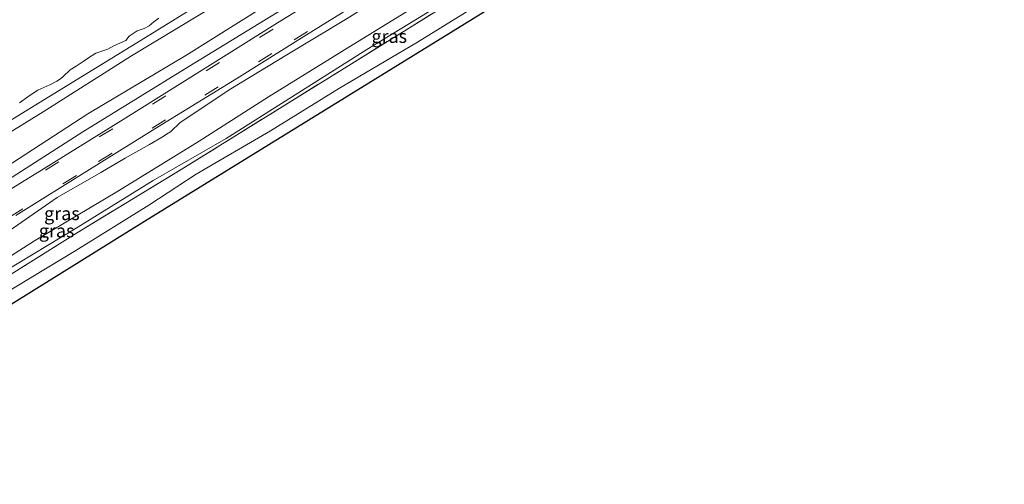
# Model space of a CAD drawing. Units: metres. Extents: x 239996 to 244467, y 584561 to 587500.
# Drawn here: x 241351 to 241538, y 585450 to 585538 of the extents above; entities that cross this region are included whole.
import ezdxf
from ezdxf.enums import TextEntityAlignment as Align

# ---------------------------------------------------------------- set-up
doc = ezdxf.new("R2010")
doc.units = ezdxf.units.M
doc.linetypes.add('IE-TERREINAFSCHEIDING', pattern=[10, 8, -2])
doc.linetypes.add('VW-3-9_STREEP', pattern=[12, 3, -9])
for name, color, linetype, lineweight in [('B-ME-GR-BOMENSTRUIKEN-GV-B6', 93, 'Continuous', 18), ('B-ME-GW-KRUINLIJN-L-B1', 93, 'Continuous', 18), ('B-ME-GW-TEENLIJN-L-B1', 93, 'Continuous', 18), ('B-ME-IE-GRASLAND-GV-B6', 93, 'Continuous', 18), ('B-ME-IE-TERREINAFSCHEIDING-RASTERHEKWERK-L-B1', 8, 'IE-TERREINAFSCHEIDING', 18), ('B-ME-OB-BEKLEDING-GV-B6', 253, 'Continuous', 18), ('B-ME-OB-WATERLIJN-L-B1', 133, 'OB-WATERLIJN', 18), ('B-ME-OG-WATER-GV-B6', 153, 'Continuous', 18), ('B-ME-VH-VERH_SOORT-BITUMEN-GV-B6', 8, 'IE-TERREINAFSCHEIDING-NATUURLIJK-HOUTWAL', 18), ('B-ME-VW-MARKERING-39STREEP-015-L-B1', 255, 'VW-3-9_STREEP', 18)]:
    doc.layers.add(name, color=color, linetype=linetype, lineweight=lineweight)
doc.layers.add('B-ME-KG-KADASTRAAL-OPNAMEDTMGRENS-L-B1', color=10, linetype='Continuous')
doc.styles.add('NLCS-ISO', font='NLCS-ISO.TTF')
doc.linetypes.add('IE-TERREINAFSCHEIDING-NATUURLIJK-HOUTWAL', pattern='A,7,-1.5,[67,NLCS.SHX,S=0.75,R=45,X=0,Y=0],-1.5,7,-1.5,[70,NLCS.SHX,S=0.75,R=0,X=0,Y=0],-1.5', length=20)
doc.linetypes.add('OB-WATERLIJN', pattern='A,10,[32,NLCS.SHX,S=2,R=0,X=0,Y=0],-12', length=22)

msp = doc.modelspace()

# ---------------------------------------------------------------- linework, layer by layer
at = {"layer": 'B-ME-GR-BOMENSTRUIKEN-GV-B6'}
for points in [[(241583.1063, 585628.6762, -0.4014), (241523.4321, 585591.4786, -0.58), (241523.3082, 585591.4018, -0.58), (241374.76, 585499.8049, -0.133), (241300.696, 585453.7706, -0.242)], [(241348.9125, 585489.4372, -1.0013), (241361.8177, 585497.6034, -0.8823), (241381.7169, 585509.6515, -0.8568), (241400.9264, 585521.5582, -0.7888), (241414.0843, 585529.732, -0.7973), (241431.9403, 585540.7976, -1.0098), (241443.7777, 585548.3471, -0.9418), (241459.8103, 585558.221, -1.0013), (241471.8872, 585565.8694, -1.0608), (241489.0093, 585576.2539, -1.0268), (241509.3983, 585588.9606, -0.8993), (241524.0883, 585597.9403, -0.9078), (241547.3403, 585613.0522, -0.7888)], [(241347.7511, 585485.8608, -0.1747), (241361.7151, 585494.2827, -0.2172), (241375.5528, 585502.8888, -0.2002), (241384.5896, 585508.7811, -0.1917), (241398.7328, 585517.0296, -0.0897), (241411.8508, 585525.1013, 0.2248), (241426.6459, 585533.8648, -0.2002), (241435.2819, 585539.1498, -0.1237), (241443.7426, 585544.6698, -0.2342), (241459.86, 585555.0475, -0.3872), (241473.9248, 585563.7057, -0.3617), (241487.082, 585572.0176, -0.0557), (241495.0185, 585577.4523, -0.0982), (241508.6949, 585586.9541, -0.5232), (241524.4344, 585596.3423, -0.5062), (241539.0995, 585606.1184, -0.4127)], [(241539.0995, 585606.1184, -0.4127), (241524.4344, 585596.3423, -0.5062), (241508.6949, 585586.9541, -0.5232), (241495.0185, 585577.4523, -0.0982), (241487.082, 585572.0176, -0.0557), (241473.9248, 585563.7057, -0.3617), (241459.86, 585555.0475, -0.3872), (241443.7426, 585544.6698, -0.2342), (241435.2819, 585539.1498, -0.1237), (241426.6459, 585533.8648, -0.2002), (241411.8508, 585525.1013, 0.2248), (241398.7328, 585517.0296, -0.0897), (241384.5896, 585508.7811, -0.1917), (241375.5528, 585502.8888, -0.2002), (241361.7151, 585494.2827, -0.2172), (241347.7511, 585485.8608, -0.1747)]]:
    msp.add_polyline3d(points, dxfattribs=at)
at = {"layer": 'B-ME-GW-KRUINLIJN-L-B1'}
for points in [[(241569.2119, 585653.6906, 1.2951), (241559.3197, 585647.5229, 1.4151), (241547.1674, 585639.6484, 1.4676), (241532.3752, 585630.7551, 1.4076), (241516.5536, 585620.7436, 1.3251), (241503.4333, 585612.6415, 1.4901), (241488.5347, 585603.2679, 1.5501), (241470.2399, 585591.8279, 1.5501), (241452.6497, 585580.8297, 1.5201), (241428.9013, 585566.4141, 1.4901), (241414.843, 585557.7004, 1.4676), (241401.3305, 585548.918, 1.3851), (241389.5409, 585541.6543, 1.4001), (241372.3002, 585531.2595, 1.2501), (241355.5219, 585520.6082, 1.4001), (241339.3287, 585510.6962, 1.5051), (241325.5527, 585502.1281, 1.5726), (241312.0833, 585493.7545, 1.5801), (241299.9776, 585486.3432, 1.5201)], [(241303.3363, 585481.9485, 1.5876), (241323.3461, 585494.5886, 1.5126), (241343.0567, 585506.6893, 1.4526), (241364.0014, 585520.2184, 1.3926), (241382.6355, 585531.3449, 1.4476), (241402.1172, 585543.5961, 1.4346), (241422.211, 585555.9136, 1.3891), (241439.2165, 585566.9009, 1.4606), (241460.5622, 585579.6692, 1.4541), (241482.7884, 585593.5057, 1.5061), (241504.0858, 585606.8814, 1.5451), (241524.1975, 585619.1941, 1.3436), (241542.3602, 585630.7439, 1.4021), (241559.4019, 585641.616, 1.4411), (241571.8539, 585648.9309, 1.3676)], [(241580.8405, 585632.7408, -0.3192), (241564.1461, 585621.7528, -0.2427), (241555.4006, 585616.2464, -0.3107), (241539.0995, 585606.1184, -0.4127), (241524.4344, 585596.3423, -0.5062), (241508.6949, 585586.9541, -0.5232), (241495.0185, 585577.4523, -0.0982), (241487.082, 585572.0176, -0.0557), (241473.9248, 585563.7057, -0.3617), (241459.86, 585555.0475, -0.3872), (241443.7426, 585544.6698, -0.2342), (241435.2819, 585539.1498, -0.1237), (241426.6459, 585533.8648, -0.2002), (241411.8508, 585525.1013, 0.2248), (241398.7328, 585517.0296, -0.0897), (241384.5896, 585508.7811, -0.1917), (241375.5528, 585502.8888, -0.2002), (241361.7151, 585494.2827, -0.2172), (241347.7511, 585485.8608, -0.1747), (241337.318, 585479.2015, -0.2597), (241321.2064, 585469.8753, -0.1747), (241309.9981, 585462.709, -0.0982), (241300.9402, 585456.7847, -0.2172)], [(241540.6341, 585617.7088, 0.2354), (241527.0914, 585609.2022, 0.1634), (241517.4275, 585603.0198, 0.1154), (241504.6297, 585594.9155, 0.2234), (241493.4073, 585587.9027, 0.1694), (241481.0687, 585580.3568, 0.1814), (241469.4822, 585573.2733, 0.1094), (241458.2158, 585566.3607, 0.0014), (241445.8623, 585558.7923, 0.0734), (241434.614, 585551.8483, 0.0674), (241423.4069, 585544.7606, 0.1094), (241413.2522, 585538.3645, 0.0494), (241401.7848, 585531.4614, 0.0974), (241391.1912, 585524.9793, 0.0854), (241381.5464, 585518.5706, 0.1754), (241379.6785, 585516.8495, 0.1574), (241378.922, 585516.3707, 0.1334), (241378.2807, 585515.9583, 0.1034), (241375.6878, 585514.4048, 0.1034), (241371.089, 585511.8043, 0.0674), (241366.4427, 585509.0926, 0.0194), (241358.1294, 585504.3185, 0.0854), (241348.3873, 585497.5465, 0.0854)]]:
    msp.add_polyline3d(points, dxfattribs=at)
at = {"layer": 'B-ME-GW-TEENLIJN-L-B1'}
for points in [[(241301.9794, 585478.6963, 0.6198), (241320.2416, 585490.1524, 0.5353), (241342.1486, 585503.4416, 0.4768), (241363.0595, 585516.8057, 0.4768), (241383.1689, 585529.2532, 0.4443), (241401.0859, 585540.2074, 0.3728), (241421.5358, 585553.1389, 0.4313), (241444.0852, 585566.9655, 0.4768), (241467.2895, 585581.4973, 0.6578), (241487.2903, 585593.8972, 0.6383), (241508.0709, 585606.9895, 0.6513), (241531.1443, 585620.9826, 0.4498), (241549.5299, 585632.4344, 0.4693), (241568.2768, 585644.125, 0.5538), (241573.0288, 585646.8141, 0.4015)], [(241579.1257, 585635.8302, -1.3927), (241569.4393, 585629.729, -1.3852), (241552.0448, 585618.9661, -1.3252), (241538.3242, 585610.6045, -1.2427), (241524.935, 585602.6961, -1.2577), (241512.451, 585594.8219, -1.3852), (241499.1766, 585586.02, -1.3477), (241487.7819, 585579.2812, -1.2727), (241474.3472, 585570.8334, -1.4332), (241458.1429, 585560.8801, -1.4927), (241445.8214, 585552.8334, -1.4332), (241429.9776, 585543.0092, -1.3822), (241414.3899, 585533.3923, -1.3992), (241398.3362, 585523.4865, -1.3227), (241385.1243, 585515.0639, -1.3992), (241369.7949, 585505.616, -1.4162), (241353.8329, 585496.0993, -1.4332), (241340.1886, 585487.4665, -1.3907), (241328.6219, 585480.6468, -1.3737), (241315.113, 585472.567, -1.3142), (241301.8714, 585464.1272, -1.3397)], [(241302.4927, 585462.0929, -1.2717), (241319.2085, 585472.5988, -1.2207), (241334.4613, 585482.0421, -1.4247), (241350.8933, 585491.9093, -1.4162), (241361.7601, 585498.5026, -1.4077), (241376.4135, 585507.5799, -1.3567), (241390.2904, 585515.5361, -1.2887), (241404.5975, 585524.6309, -1.1272), (241417.0241, 585532.4614, -1.1867), (241432.5907, 585542.0463, -1.3482), (241443.7145, 585549.0849, -1.3397), (241458.2503, 585558.3315, -1.3907), (241470.4255, 585565.8783, -1.4077), (241487.1452, 585576.4458, -1.3567), (241502.989, 585586.2699, -1.1442), (241515.378, 585593.9601, -1.2462), (241530.4809, 585603.2179, -1.2292), (241545.6297, 585613.1153, -1.1867), (241559.5165, 585621.6706, -1.1612), (241579.9057, 585634.4249, -1.3231)]]:
    msp.add_polyline3d(points, dxfattribs=at)
at = {"layer": 'B-ME-IE-GRASLAND-GV-B6'}
for points in [[(241336.0826, 585510.9193, 0.771), (241356.5971, 585523.4531, 0.729), (241374.9185, 585534.7362, 0.708), (241389.7315, 585543.944, 0.757), (241411.1675, 585557.3358, 0.645), (241430.3475, 585569.0498, 0.771), (241451.8055, 585582.6008, 0.813), (241473.5967, 585595.9697, 0.778), (241495.0044, 585609.4102, 0.813), (241513.7408, 585621.3566, 0.778), (241534.0114, 585634.0589, 0.792), (241552.7086, 585645.3963, 0.876)], [(241547.1674, 585639.6484, 1.4676), (241532.3752, 585630.7551, 1.4076), (241516.5536, 585620.7436, 1.3251), (241503.4333, 585612.6415, 1.4901), (241488.5347, 585603.2679, 1.5501), (241470.2399, 585591.8279, 1.5501), (241452.6497, 585580.8297, 1.5201), (241428.9013, 585566.4141, 1.4901), (241414.843, 585557.7004, 1.4676), (241401.3305, 585548.918, 1.3851), (241389.5409, 585541.6543, 1.4001), (241372.3002, 585531.2595, 1.2501), (241355.5219, 585520.6082, 1.4001), (241339.3287, 585510.6962, 1.5051)], [(241339.3287, 585510.6962, 1.5051), (241355.5219, 585520.6082, 1.4001), (241372.3002, 585531.2595, 1.2501), (241389.5409, 585541.6543, 1.4001), (241401.3305, 585548.918, 1.3851), (241414.843, 585557.7004, 1.4676), (241428.9013, 585566.4141, 1.4901), (241452.6497, 585580.8297, 1.5201), (241470.2399, 585591.8279, 1.5501), (241488.5347, 585603.2679, 1.5501), (241503.4333, 585612.6415, 1.4901), (241516.5536, 585620.7436, 1.3251), (241532.3752, 585630.7551, 1.4076), (241547.1674, 585639.6484, 1.4676)], [(241549.5299, 585632.4344, 0.4693), (241531.1443, 585620.9826, 0.4498), (241508.0709, 585606.9895, 0.6513), (241487.2903, 585593.8972, 0.6383), (241467.2895, 585581.4973, 0.6578), (241444.0852, 585566.9655, 0.4768), (241421.5358, 585553.1389, 0.4313), (241401.0859, 585540.2074, 0.3728), (241383.1689, 585529.2532, 0.4443), (241363.0595, 585516.8057, 0.4768), (241342.1486, 585503.4416, 0.4768), (241320.2416, 585490.1524, 0.5353), (241301.9794, 585478.6963, 0.6198), (241285.2891, 585468.2706, 0.6539), (241270.1725, 585459.1585, 0.5979), (241251.3465, 585447.1392, 0.5179), (241235.2607, 585437.3981, 0.5099), (241220.1825, 585428.1209, 0.5019), (241203.2887, 585417.7305, 0.5099), (241183.7796, 585405.1709, 0.4299), (241163.1781, 585392.754, 0.3099), (241144.9605, 585381.7003, 0.2779), (241129.5498, 585371.8586, 0.2989)], [(241129.5498, 585371.8586, 0.2989), (241144.9605, 585381.7003, 0.2779), (241163.1781, 585392.754, 0.3099), (241183.7796, 585405.1709, 0.4299), (241203.2887, 585417.7305, 0.5099), (241220.1825, 585428.1209, 0.5019), (241235.2607, 585437.3981, 0.5099), (241251.3465, 585447.1392, 0.5179), (241270.1725, 585459.1585, 0.5979), (241285.2891, 585468.2706, 0.6539), (241301.9794, 585478.6963, 0.6198), (241320.2416, 585490.1524, 0.5353), (241342.1486, 585503.4416, 0.4768), (241363.0595, 585516.8057, 0.4768), (241383.1689, 585529.2532, 0.4443), (241401.0859, 585540.2074, 0.3728), (241421.5358, 585553.1389, 0.4313), (241444.0852, 585566.9655, 0.4768), (241467.2895, 585581.4973, 0.6578), (241487.2903, 585593.8972, 0.6383), (241508.0709, 585606.9895, 0.6513), (241531.1443, 585620.9826, 0.4498), (241549.5299, 585632.4344, 0.4693)], [(241542.3602, 585630.7439, 1.4021), (241524.1975, 585619.1941, 1.3436), (241504.0858, 585606.8814, 1.5451), (241482.7884, 585593.5057, 1.5061), (241460.5622, 585579.6692, 1.4541), (241439.2165, 585566.9009, 1.4606), (241422.211, 585555.9136, 1.3891), (241402.1172, 585543.5961, 1.4346), (241382.6355, 585531.3449, 1.4476), (241364.0014, 585520.2184, 1.3926), (241343.0567, 585506.6893, 1.4526), (241323.3461, 585494.5886, 1.5126), (241303.3363, 585481.9485, 1.5876), (241286.9786, 585471.6027, 1.5396), (241270.4455, 585461.5309, 1.4676), (241253.4006, 585450.9793, 1.4676), (241233.4924, 585438.5284, 1.4436), (241215.8027, 585427.7953, 1.4436), (241197.7826, 585416.4614, 1.3796), (241181.2595, 585406.4703, 1.4356), (241165.1133, 585396.5074, 1.4516), (241151.1997, 585388.1395, 1.3396), (241135.7225, 585378.3159, 1.3156)], [(241135.7225, 585378.3159, 1.3156), (241151.1997, 585388.1395, 1.3396), (241165.1133, 585396.5074, 1.4516), (241181.2595, 585406.4703, 1.4356), (241197.7826, 585416.4614, 1.3796), (241215.8027, 585427.7953, 1.4436), (241233.4924, 585438.5284, 1.4436), (241253.4006, 585450.9793, 1.4676), (241270.4455, 585461.5309, 1.4676), (241286.9786, 585471.6027, 1.5396), (241303.3363, 585481.9485, 1.5876), (241323.3461, 585494.5886, 1.5126), (241343.0567, 585506.6893, 1.4526), (241364.0014, 585520.2184, 1.3926), (241382.6355, 585531.3449, 1.4476), (241402.1172, 585543.5961, 1.4346), (241422.211, 585555.9136, 1.3891), (241439.2165, 585566.9009, 1.4606), (241460.5622, 585579.6692, 1.4541), (241482.7884, 585593.5057, 1.5061), (241504.0858, 585606.8814, 1.5451), (241524.1975, 585619.1941, 1.3436), (241542.3602, 585630.7439, 1.4021)], [(241549.5954, 585630.1541, 0.4439), (241533.5999, 585620.2866, 0.3539), (241515.9369, 585609.1486, 0.3059), (241499.517, 585598.9522, 0.3299), (241483.1745, 585588.912, 0.3959), (241469.4859, 585580.4887, 0.4379), (241456.1631, 585572.1091, 0.4199), (241441.7478, 585563.252, 0.3119), (241429.6279, 585555.7626, 0.2699), (241414.4263, 585546.3816, 0.2699), (241400.0364, 585537.5531, 0.2819), (241389.8068, 585531.1417, 0.1919), (241370.7008, 585519.1423, 0.1919), (241355.6668, 585509.858, 0.3419), (241343.7276, 585502.5149, 0.2939)], [(241350.3059, 585500.9049, 0.0954), (241364.2941, 585509.6595, 0.2304), (241378.0383, 585518.1918, 0.2204), (241392.3114, 585526.9365, 0.2104), (241405.5356, 585535.2615, 0.2704), (241419.6623, 585544.038, 0.2804), (241435.9676, 585554.038, 0.1354), (241451.5845, 585563.4775, 0.1104), (241468.0511, 585573.7219, 0.1054), (241475.8112, 585578.4951, 0.2954), (241494.7961, 585590.2407, 0.2354), (241510.4123, 585599.8426, 0.2654), (241522.6537, 585607.472, 0.2704), (241537.317, 585616.4072, 0.1954), (241550.0742, 585624.3926, 0.2454)], [(241348.3873, 585497.5465, 0.0854), (241358.1294, 585504.3185, 0.0854), (241366.4427, 585509.0926, 0.0194), (241371.089, 585511.8043, 0.0674), (241375.6878, 585514.4048, 0.1034), (241378.2807, 585515.9583, 0.1034), (241378.922, 585516.3707, 0.1334), (241379.6785, 585516.8495, 0.1574), (241381.5464, 585518.5706, 0.1754), (241391.1912, 585524.9793, 0.0854), (241401.7848, 585531.4614, 0.0974), (241413.2522, 585538.3645, 0.0494), (241423.4069, 585544.7606, 0.1094), (241434.614, 585551.8483, 0.0674), (241445.8623, 585558.7923, 0.0734), (241458.2158, 585566.3607, 0.0014), (241469.4822, 585573.2733, 0.1094), (241481.0687, 585580.3568, 0.1814), (241493.4073, 585587.9027, 0.1694), (241504.6297, 585594.9155, 0.2234), (241517.4275, 585603.0198, 0.1154), (241527.0914, 585609.2022, 0.1634), (241540.6341, 585617.7088, 0.2354)], [(241540.6341, 585617.7088, 0.2354), (241527.0914, 585609.2022, 0.1634), (241517.4275, 585603.0198, 0.1154), (241504.6297, 585594.9155, 0.2234), (241493.4073, 585587.9027, 0.1694), (241481.0687, 585580.3568, 0.1814), (241469.4822, 585573.2733, 0.1094), (241458.2158, 585566.3607, 0.0014), (241445.8623, 585558.7923, 0.0734), (241434.614, 585551.8483, 0.0674), (241423.4069, 585544.7606, 0.1094), (241413.2522, 585538.3645, 0.0494), (241401.7848, 585531.4614, 0.0974), (241391.1912, 585524.9793, 0.0854), (241381.5464, 585518.5706, 0.1754), (241379.6785, 585516.8495, 0.1574), (241378.922, 585516.3707, 0.1334), (241378.2807, 585515.9583, 0.1034), (241375.6878, 585514.4048, 0.1034), (241371.089, 585511.8043, 0.0674), (241366.4427, 585509.0926, 0.0194), (241358.1294, 585504.3185, 0.0854), (241348.3873, 585497.5465, 0.0854)], [(241547.3403, 585613.0522, -0.7888), (241524.0883, 585597.9403, -0.9078), (241509.3983, 585588.9606, -0.8993), (241489.0093, 585576.2539, -1.0268), (241471.8872, 585565.8694, -1.0608), (241459.8103, 585558.221, -1.0013), (241443.7777, 585548.3471, -0.9418), (241431.9403, 585540.7976, -1.0098), (241414.0843, 585529.732, -0.7973), (241400.9264, 585521.5582, -0.7888), (241381.7169, 585509.6515, -0.8568), (241361.8177, 585497.6034, -0.8823), (241348.9125, 585489.4372, -1.0013)], [(241545.6297, 585613.1153, -1.1867), (241530.4809, 585603.2179, -1.2292), (241515.378, 585593.9601, -1.2462), (241502.989, 585586.2699, -1.1442), (241487.1452, 585576.4458, -1.3567), (241470.4255, 585565.8783, -1.4077), (241458.2503, 585558.3315, -1.3907), (241443.7145, 585549.0849, -1.3397), (241432.5907, 585542.0463, -1.3482), (241417.0241, 585532.4614, -1.1867), (241404.5975, 585524.6309, -1.1272), (241390.2904, 585515.5361, -1.2887), (241376.4135, 585507.5799, -1.3567), (241361.7601, 585498.5026, -1.4077), (241350.8933, 585491.9093, -1.4162)], [(241350.8933, 585491.9093, -1.4162), (241361.7601, 585498.5026, -1.4077), (241376.4135, 585507.5799, -1.3567), (241390.2904, 585515.5361, -1.2887), (241404.5975, 585524.6309, -1.1272), (241417.0241, 585532.4614, -1.1867), (241432.5907, 585542.0463, -1.3482), (241443.7145, 585549.0849, -1.3397), (241458.2503, 585558.3315, -1.3907), (241470.4255, 585565.8783, -1.4077), (241487.1452, 585576.4458, -1.3567), (241502.989, 585586.2699, -1.1442), (241515.378, 585593.9601, -1.2462), (241530.4809, 585603.2179, -1.2292), (241545.6297, 585613.1153, -1.1867)], [(241538.3242, 585610.6045, -1.2427), (241524.935, 585602.6961, -1.2577), (241512.451, 585594.8219, -1.3852), (241499.1766, 585586.02, -1.3477), (241487.7819, 585579.2812, -1.2727), (241474.3472, 585570.8334, -1.4332), (241458.1429, 585560.8801, -1.4927), (241445.8214, 585552.8334, -1.4332), (241429.9776, 585543.0092, -1.3822), (241414.3899, 585533.3923, -1.3992), (241398.3362, 585523.4865, -1.3227), (241385.1243, 585515.0639, -1.3992), (241369.7949, 585505.616, -1.4162), (241353.8329, 585496.0993, -1.4332), (241340.1886, 585487.4665, -1.3907)], [(241340.1886, 585487.4665, -1.3907), (241353.8329, 585496.0993, -1.4332), (241369.7949, 585505.616, -1.4162), (241385.1243, 585515.0639, -1.3992), (241398.3362, 585523.4865, -1.3227), (241414.3899, 585533.3923, -1.3992), (241429.9776, 585543.0092, -1.3822), (241445.8214, 585552.8334, -1.4332), (241458.1429, 585560.8801, -1.4927), (241474.3472, 585570.8334, -1.4332), (241487.7819, 585579.2812, -1.2727), (241499.1766, 585586.02, -1.3477), (241512.451, 585594.8219, -1.3852), (241524.935, 585602.6961, -1.2577), (241538.3242, 585610.6045, -1.2427)]]:
    msp.add_polyline3d(points, dxfattribs=at)
at = {"layer": 'B-ME-IE-TERREINAFSCHEIDING-RASTERHEKWERK-L-B1'}
msp.add_polyline3d([(241302.3479, 585460.8593, -0.8058), (241308.6322, 585464.8057, -0.7973), (241325.8186, 585475.524, -0.7548), (241339.9598, 585484.1868, -1.0863), (241348.9125, 585489.4372, -1.0013), (241361.8177, 585497.6034, -0.8823), (241381.7169, 585509.6515, -0.8568), (241400.9264, 585521.5582, -0.7888), (241414.0843, 585529.732, -0.7973), (241431.9403, 585540.7976, -1.0098), (241443.7777, 585548.3471, -0.9418), (241459.8103, 585558.221, -1.0013), (241471.8872, 585565.8694, -1.0608), (241489.0093, 585576.2539, -1.0268), (241509.3983, 585588.9606, -0.8993), (241524.0883, 585597.9403, -0.9078), (241547.3403, 585613.0522, -0.7888), (241561.9647, 585621.9743, -0.7463), (241574.5458, 585629.9139, -0.8398), (241580.4406, 585633.4612, -0.9851)], dxfattribs=at)
at = {"layer": 'B-ME-KG-KADASTRAAL-OPNAMEDTMGRENS-L-B1'}
msp.add_polyline3d([(241583.1063, 585628.6762, -0.4014), (241523.4321, 585591.4786, -0.58), (241523.3082, 585591.4018, -0.58), (241374.76, 585499.8049, -0.133), (241300.696, 585453.7706, -0.242), (241300.5817, 585453.6999, -0.242), (241268.7621, 585434.1196, -0.1795), (241264.3454, 585431.4018, -1.6992), (241260.2322, 585428.8707, -1.5757), (241258.913, 585428.059, -2.1754), (241258.0801, 585427.5464, -2.8656), (241255.6005, 585426.0206, -2.8656), (241254.9247, 585425.6048, -2.2383), (241152.0917, 585362.3262, -2.31), (241146.3537, 585358.7307, -2.3062), (241143.9152, 585357.2028, -2.1339), (241142.0225, 585356.0168, -1.2406), (241140.7602, 585355.2258, -1.1673), (241137.4699, 585353.1641, -0.9482), (241136.0375, 585352.2665, -1.0059), (241131.8364, 585349.6341, -2.5028), (241078.0856, 585315.9534, -2.5335), (241077.8977, 585315.8367, -2.5335), (241048.8731, 585297.9463, -2.4805)], dxfattribs=at)
at = {"layer": 'B-ME-OB-BEKLEDING-GV-B6'}
for points in [[(241552.7086, 585645.3963, 0.876), (241534.0114, 585634.0589, 0.792), (241513.7408, 585621.3566, 0.778), (241495.0044, 585609.4102, 0.813), (241473.5967, 585595.9697, 0.778), (241451.8055, 585582.6008, 0.813), (241430.3475, 585569.0498, 0.771), (241411.1675, 585557.3358, 0.645), (241389.7315, 585543.944, 0.757), (241374.9185, 585534.7362, 0.708), (241356.5971, 585523.4531, 0.729), (241336.0826, 585510.9193, 0.771)], [(241350.9638, 585522.3072, 0.463), (241352.6014, 585523.4521, 0.463), (241353.3797, 585524.0564, 0.463), (241354.4519, 585524.7641, 0.463), (241356.7406, 585525.7767, 0.463), (241358.0883, 585526.4667, 0.463), (241358.7679, 585526.8592, 0.463), (241359.281, 585527.3103, 0.463), (241360.6022, 585528.5819, 0.463), (241361.7695, 585529.2783, 0.463), (241363.1043, 585530.1819, 0.463), (241364.1102, 585530.8514, 0.463), (241365.4878, 585531.7576, 0.463), (241367.7754, 585532.5042, 0.463), (241369.0516, 585533.2414, 0.463), (241371.1746, 585534.1582, 0.463), (241371.852, 585535.0137, 0.463), (241373.3787, 585536.0061, 0.463), (241374.7062, 585536.4634, 0.463), (241375.6273, 585536.9734, 0.463), (241376.5357, 585537.697, 0.463), (241377.4963, 585538.4066, 0.463)]]:
    msp.add_polyline3d(points, dxfattribs=at)
at = {"layer": 'B-ME-OB-WATERLIJN-L-B1'}
msp.add_polyline3d([(241377.4963, 585538.4066, 0.463), (241376.5357, 585537.697, 0.463), (241375.6273, 585536.9734, 0.463), (241374.7062, 585536.4634, 0.463), (241373.3787, 585536.0061, 0.463), (241371.852, 585535.0137, 0.463), (241371.1746, 585534.1582, 0.463), (241369.0516, 585533.2414, 0.463), (241367.7754, 585532.5042, 0.463), (241365.4878, 585531.7576, 0.463), (241364.1102, 585530.8514, 0.463), (241363.1043, 585530.1819, 0.463), (241361.7695, 585529.2783, 0.463), (241360.6022, 585528.5819, 0.463), (241359.281, 585527.3103, 0.463), (241358.7679, 585526.8592, 0.463), (241358.0883, 585526.4667, 0.463), (241356.7406, 585525.7767, 0.463), (241354.4519, 585524.7641, 0.463), (241353.3797, 585524.0564, 0.463), (241352.6014, 585523.4521, 0.463), (241350.9638, 585522.3072, 0.463)], dxfattribs=at)
at = {"layer": 'B-ME-OG-WATER-GV-B6'}
msp.add_polyline3d([(241377.4963, 585538.4066, 0.463), (241376.5357, 585537.697, 0.463), (241375.6273, 585536.9734, 0.463), (241374.7062, 585536.4634, 0.463), (241373.3787, 585536.0061, 0.463), (241371.852, 585535.0137, 0.463), (241371.1746, 585534.1582, 0.463), (241369.0516, 585533.2414, 0.463), (241367.7754, 585532.5042, 0.463), (241365.4878, 585531.7576, 0.463), (241364.1102, 585530.8514, 0.463), (241363.1043, 585530.1819, 0.463), (241361.7695, 585529.2783, 0.463), (241360.6022, 585528.5819, 0.463), (241359.281, 585527.3103, 0.463), (241358.7679, 585526.8592, 0.463), (241358.0883, 585526.4667, 0.463), (241356.7406, 585525.7767, 0.463), (241354.4519, 585524.7641, 0.463), (241353.3797, 585524.0564, 0.463), (241352.6014, 585523.4521, 0.463), (241350.9638, 585522.3072, 0.463)], dxfattribs=at)
at = {"layer": 'B-ME-VH-VERH_SOORT-BITUMEN-GV-B6'}
for points in [[(241343.7276, 585502.5149, 0.2939), (241355.6668, 585509.858, 0.3419), (241370.7008, 585519.1423, 0.1919), (241389.8068, 585531.1417, 0.1919), (241400.0364, 585537.5531, 0.2819), (241414.4263, 585546.3816, 0.2699), (241429.6279, 585555.7626, 0.2699), (241441.7478, 585563.252, 0.3119), (241456.1631, 585572.1091, 0.4199), (241469.4859, 585580.4887, 0.4379), (241483.1745, 585588.912, 0.3959), (241499.517, 585598.9522, 0.3299), (241515.9369, 585609.1486, 0.3059), (241533.5999, 585620.2866, 0.3539), (241549.5954, 585630.1541, 0.4439)], [(241550.0742, 585624.3926, 0.2454), (241537.317, 585616.4072, 0.1954), (241522.6537, 585607.472, 0.2704), (241510.4123, 585599.8426, 0.2654), (241494.7961, 585590.2407, 0.2354), (241475.8112, 585578.4951, 0.2954), (241468.0511, 585573.7219, 0.1054), (241451.5845, 585563.4775, 0.1104), (241435.9676, 585554.038, 0.1354), (241419.6623, 585544.038, 0.2804), (241405.5356, 585535.2615, 0.2704), (241392.3114, 585526.9365, 0.2104), (241378.0383, 585518.1918, 0.2204), (241364.2941, 585509.6595, 0.2304), (241350.3059, 585500.9049, 0.0954)]]:
    msp.add_polyline3d(points, dxfattribs=at)
at = {"layer": 'B-ME-VW-MARKERING-39STREEP-015-L-B1'}
for points in [[(241318.7562, 585486.433, 0.4543), (241335.6063, 585496.9432, 0.4132), (241355.9274, 585509.5587, 0.4679), (241376.2898, 585522.0869, 0.3676), (241396.6405, 585534.7473, 0.3403), (241416.7447, 585547.2093, 0.314), (241434.0467, 585557.9646, 0.3175), (241447.6226, 585566.3204, 0.2719), (241468.0701, 585578.9257, 0.4246), (241488.4036, 585591.6318, 0.485), (241508.7777, 585604.2038, 0.436), (241529.1145, 585616.8562, 0.4018), (241549.452, 585629.5553, 0.4565), (241574.1553, 585644.7847, 0.4367)], [(241576.075, 585641.3263, 0.3864), (241555.1156, 585628.3225, 0.3334), (241534.8142, 585615.737, 0.3232), (241514.4525, 585603.0795, 0.3197), (241494.0887, 585590.4578, 0.3106), (241473.669, 585577.8685, 0.3528), (241453.4034, 585565.2852, 0.2308), (241432.9789, 585552.6562, 0.2069), (241415.9599, 585542.1482, 0.2548), (241398.9515, 585531.702, 0.2935), (241378.7695, 585519.1023, 0.3083), (241361.8046, 585508.533, 0.2924), (241344.9171, 585497.99, 0.2639), (241322.0226, 585483.7202, 0.4111)]]:
    msp.add_polyline3d(points, dxfattribs=at)

# ---------------------------------------------------------------- texts
at = {"layer": 'B-ME-IE-GRASLAND-GV-B6', "ltscale": 0.2, "style": 'NLCS-ISO'}
for p in [(241421.2735, 585534.9573), (241359.0482, 585501.3056), (241358.0458, 585498.0259)]:
    msp.add_text('gras', height=2.5, dxfattribs=at).set_placement(p, align=Align.MIDDLE_CENTER)

doc.saveas('drawing.dxf')
